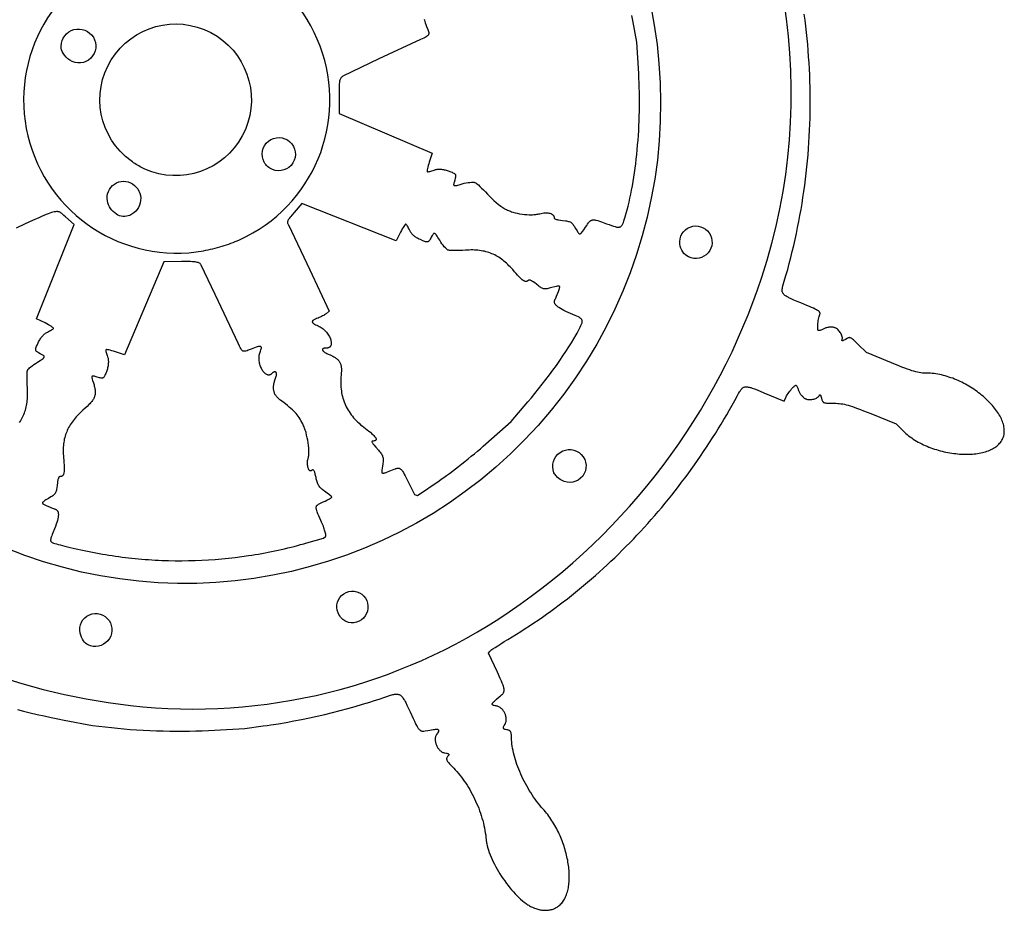
# Model space of a CAD drawing. Extents: x 2 to 43, y 0.7 to 22.8.
# Drawn here: x 30.9 to 43, y 1.9 to 12.9 of the extents above; entities that cross this region are included whole.
import ezdxf

# ---------------------------------------------------------------- set-up
doc = ezdxf.new("R2010")
doc.units = 0
doc.layers.add('LAYER_1', color=18, linetype='CONTINUOUS')

msp = doc.modelspace()

# ---------------------------------------------------------------- linework, layer by layer
at = {"layer": 'LAYER_1'}
for points in [[(32.237, 4.476, 0.178685), (36.913, 5.632, 0.165561), (40.031, 9.763, 0.242203), (38.996, 16.304, 0.453854), (27.624, 17.292, 0.295913), (25.812, 9.548, 0.285953)], [(30.475, 6.515, -0.491287), (28.36, 15.677, -0.496327), (37.698, 15.331, -0.336606), (37.431, 8.121, -0.341123)], [(33.583, 10.223, 0.939703), (32.257, 13.755, 0.941491), (33.141, 10.087, 0.030136), (33.369, 10.143, 0.031086)], [(32.246, 11.195, -0.929396), (33.229, 12.779, -0.921573), (32.501, 11.061, -0.040814), (32.375, 11.115, -0.036594)], [(31.383, 12.612, -0.750616), (31.78, 12.721, -0.800288), (31.489, 12.438, -0.110933), (31.407, 12.523, -0.142455)], [(33.89, 11.179, -0.841787), (34.205, 11.432, -0.849357), (33.991, 11.09, -0.081457), (33.931, 11.127, -0.085902)], [(31.954, 10.702, -0.662102), (32.264, 10.912, -0.601911), (32.23, 10.524, -0.248509), (32.065, 10.538, -0.203295)], [(39.019, 10.167, -0.786305), (39.381, 10.307, -0.774177), (39.127, 10.012, -0.127283), (39.055, 10.073, -0.119629)], [(37.465, 7.349, -0.821235), (37.803, 7.573, -0.873767), (37.559, 7.255, -0.067369), (37.496, 7.304, -0.098156)], [(34.801, 5.618, -0.843853), (35.118, 5.826, -0.806071), (34.899, 5.512, -0.107376), (34.846, 5.549, -0.084685)], [(31.617, 5.37, -0.829956), (31.974, 5.524, -0.76505), (31.715, 5.225, -0.133112), (31.659, 5.274, -0.092922)]]:
    msp.add_lwpolyline(points, format="xyb", close=True, dxfattribs=at)
for points in [[(30.845, 4.428), (30.919, 4.408), (31, 4.387), (31.085, 4.367), (31.172, 4.347), (31.259, 4.328), (31.341, 4.31), (31.418, 4.295), (31.77, 4.229), (32.005, 4.203), (32.08, 4.196), (32.157, 4.189), (32.235, 4.182), (32.314, 4.177), (32.395, 4.172), (32.476, 4.168), (32.558, 4.165), (32.641, 4.162), (32.723, 4.161), (32.805, 4.16), (32.886, 4.16), (32.967, 4.16), (33.047, 4.162), (33.125, 4.164), (33.202, 4.167), (33.276, 4.171), (33.649, 4.192), (33.878, 4.224), (33.924, 4.23), (33.97, 4.237), (34.064, 4.252), (34.159, 4.268), (34.254, 4.285), (34.35, 4.304), (34.446, 4.324), (34.542, 4.345), (34.637, 4.367), (34.732, 4.39), (34.827, 4.414), (34.92, 4.439), (35.012, 4.464), (35.103, 4.491), (35.148, 4.504), (35.192, 4.518), (35.236, 4.532), (35.279, 4.546), (35.321, 4.56), (35.364, 4.574), (35.401, 4.587), (35.434, 4.598), (35.449, 4.602), (35.463, 4.606), (35.476, 4.61), (35.488, 4.612), (35.499, 4.614), (35.51, 4.616), (35.52, 4.616), (35.53, 4.616), (35.539, 4.615), (35.547, 4.613), (35.555, 4.61), (35.563, 4.607), (35.571, 4.602), (35.578, 4.596), (35.585, 4.59), (35.592, 4.582), (35.599, 4.573), (35.606, 4.563), (35.613, 4.552), (35.62, 4.54), (35.628, 4.527), (35.635, 4.512), (35.651, 4.479), (35.689, 4.397), (35.727, 4.314), (35.743, 4.281), (35.757, 4.252), (35.77, 4.228), (35.776, 4.218), (35.781, 4.208), (35.787, 4.2), (35.792, 4.193), (35.797, 4.186), (35.803, 4.18), (35.808, 4.175), (35.813, 4.171), (35.818, 4.168), (35.823, 4.165), (35.829, 4.163), (35.835, 4.161), (35.841, 4.16), (35.847, 4.159), (35.853, 4.159), (35.86, 4.16), (35.875, 4.162), (35.91, 4.169), (35.934, 4.173), (35.955, 4.177), (35.974, 4.18), (35.99, 4.182), (36.004, 4.184), (36.016, 4.184), (36.021, 4.183), (36.026, 4.183), (36.03, 4.182), (36.033, 4.181), (36.036, 4.179), (36.038, 4.178), (36.04, 4.176), (36.041, 4.173), (36.042, 4.171), (36.042, 4.168), (36.042, 4.165), (36.041, 4.162), (36.04, 4.158), (36.039, 4.154), (36.034, 4.145), (36.028, 4.135), (36.02, 4.124), (36.015, 4.117), (36.011, 4.109), (36.008, 4.101), (36.005, 4.093), (36.003, 4.085), (36.001, 4.076), (36, 4.067), (36, 4.058), (36, 4.049), (36.001, 4.04), (36.002, 4.031), (36.004, 4.021), (36.006, 4.012), (36.009, 4.003), (36.012, 3.994), (36.016, 3.985), (36.02, 3.976), (36.024, 3.968), (36.029, 3.959), (36.034, 3.951), (36.039, 3.944), (36.045, 3.936), (36.052, 3.929), (36.058, 3.923), (36.065, 3.917), (36.072, 3.911), (36.079, 3.906), (36.087, 3.902), (36.095, 3.898), (36.103, 3.895), (36.111, 3.893), (36.119, 3.891), (36.137, 3.888), (36.145, 3.887), (36.151, 3.885), (36.156, 3.883), (36.161, 3.881), (36.164, 3.879), (36.166, 3.877), (36.167, 3.874), (36.168, 3.871), (36.167, 3.868), (36.166, 3.864), (36.164, 3.86), (36.161, 3.855), (36.152, 3.845), (36.148, 3.839), (36.145, 3.833), (36.143, 3.828), (36.141, 3.822), (36.141, 3.815), (36.142, 3.809), (36.145, 3.802), (36.148, 3.794), (36.153, 3.786), (36.159, 3.777), (36.167, 3.767), (36.176, 3.756), (36.187, 3.744), (36.199, 3.731), (36.228, 3.702), (36.247, 3.682), (36.267, 3.661), (36.286, 3.639), (36.305, 3.616), (36.323, 3.593), (36.341, 3.569), (36.359, 3.544), (36.376, 3.519), (36.393, 3.493), (36.409, 3.466), (36.425, 3.439), (36.441, 3.412), (36.456, 3.384), (36.471, 3.355), (36.485, 3.326), (36.498, 3.297), (36.511, 3.268), (36.524, 3.238), (36.536, 3.208), (36.547, 3.178), (36.557, 3.148), (36.568, 3.117), (36.577, 3.087), (36.586, 3.057), (36.594, 3.026), (36.601, 2.996), (36.607, 2.966), (36.613, 2.935), (36.618, 2.905), (36.623, 2.876), (36.626, 2.846), (36.629, 2.817), (36.63, 2.805), (36.632, 2.793), (36.633, 2.781), (36.636, 2.769), (36.641, 2.743), (36.648, 2.717), (36.656, 2.69), (36.666, 2.662), (36.677, 2.634), (36.689, 2.605), (36.701, 2.576), (36.715, 2.546), (36.73, 2.517), (36.746, 2.487), (36.763, 2.457), (36.781, 2.427), (36.799, 2.398), (36.818, 2.368), (36.837, 2.339), (36.858, 2.311), (36.878, 2.282), (36.899, 2.255), (36.921, 2.228), (36.943, 2.202), (36.965, 2.177), (36.987, 2.153), (37.009, 2.13), (37.032, 2.108), (37.054, 2.087), (37.076, 2.068), (37.099, 2.05), (37.121, 2.033), (37.132, 2.025), (37.143, 2.018), (37.154, 2.011), (37.165, 2.005), (37.177, 1.998), (37.19, 1.992), (37.202, 1.986), (37.215, 1.98), (37.227, 1.975), (37.24, 1.971), (37.252, 1.966), (37.265, 1.963), (37.277, 1.959), (37.29, 1.957), (37.302, 1.954), (37.314, 1.952), (37.327, 1.951), (37.339, 1.95), (37.351, 1.949), (37.363, 1.949), (37.375, 1.95), (37.387, 1.95), (37.398, 1.952), (37.41, 1.953), (37.421, 1.956), (37.432, 1.958), (37.443, 1.961), (37.454, 1.965), (37.464, 1.969), (37.474, 1.973), (37.485, 1.978), (37.494, 1.983), (37.504, 1.989), (37.513, 1.995), (37.522, 2.002), (37.531, 2.009), (37.542, 2.018), (37.552, 2.029), (37.561, 2.039), (37.57, 2.051), (37.579, 2.063), (37.587, 2.075), (37.595, 2.088), (37.602, 2.102), (37.609, 2.116), (37.615, 2.13), (37.621, 2.146), (37.626, 2.161), (37.631, 2.177), (37.635, 2.194), (37.639, 2.21), (37.643, 2.228), (37.646, 2.245), (37.648, 2.263), (37.65, 2.282), (37.652, 2.3), (37.653, 2.319), (37.654, 2.338), (37.654, 2.358), (37.654, 2.378), (37.654, 2.398), (37.653, 2.418), (37.651, 2.439), (37.65, 2.46), (37.647, 2.48), (37.645, 2.502), (37.642, 2.523), (37.638, 2.544), (37.635, 2.566), (37.63, 2.587), (37.626, 2.609), (37.621, 2.631), (37.615, 2.652), (37.609, 2.674), (37.603, 2.696), (37.597, 2.718), (37.59, 2.74), (37.582, 2.762), (37.575, 2.783), (37.566, 2.805), (37.558, 2.827), (37.549, 2.848), (37.54, 2.87), (37.53, 2.891), (37.52, 2.912), (37.51, 2.933), (37.499, 2.954), (37.488, 2.974), (37.477, 2.995), (37.465, 3.015), (37.453, 3.035), (37.441, 3.054), (37.428, 3.074), (37.415, 3.093), (37.402, 3.111), (37.388, 3.13), (37.374, 3.148), (37.359, 3.166), (37.345, 3.183), (37.33, 3.2), (37.309, 3.222), (37.29, 3.246), (37.27, 3.27), (37.251, 3.295), (37.232, 3.321), (37.214, 3.347), (37.196, 3.374), (37.178, 3.401), (37.161, 3.429), (37.145, 3.457), (37.129, 3.485), (37.113, 3.514), (37.098, 3.543), (37.083, 3.572), (37.069, 3.601), (37.056, 3.631), (37.043, 3.66), (37.031, 3.69), (37.02, 3.72), (37.009, 3.749), (36.999, 3.778), (36.99, 3.807), (36.981, 3.836), (36.974, 3.865), (36.967, 3.893), (36.96, 3.921), (36.955, 3.948), (36.951, 3.975), (36.947, 4.002), (36.945, 4.028), (36.943, 4.053), (36.942, 4.078), (36.942, 4.091), (36.941, 4.103), (36.94, 4.114), (36.939, 4.123), (36.938, 4.132), (36.936, 4.14), (36.933, 4.146), (36.93, 4.152), (36.927, 4.157), (36.922, 4.162), (36.918, 4.166), (36.912, 4.169), (36.906, 4.171), (36.899, 4.173), (36.892, 4.175), (36.883, 4.177), (36.866, 4.179), (36.859, 4.181), (36.854, 4.183), (36.849, 4.185), (36.845, 4.187), (36.843, 4.19), (36.841, 4.194), (36.84, 4.198), (36.841, 4.202), (36.842, 4.207), (36.844, 4.213), (36.847, 4.22), (36.851, 4.228), (36.862, 4.246), (36.866, 4.254), (36.869, 4.262), (36.872, 4.27), (36.874, 4.278), (36.876, 4.286), (36.877, 4.295), (36.877, 4.304), (36.877, 4.312), (36.876, 4.321), (36.875, 4.33), (36.873, 4.339), (36.871, 4.348), (36.869, 4.357), (36.866, 4.366), (36.862, 4.374), (36.858, 4.383), (36.854, 4.391), (36.849, 4.399), (36.844, 4.407), (36.839, 4.415), (36.833, 4.422), (36.827, 4.429), (36.821, 4.435), (36.814, 4.441), (36.807, 4.447), (36.8, 4.452), (36.792, 4.457), (36.785, 4.461), (36.777, 4.464), (36.769, 4.467), (36.76, 4.469), (36.752, 4.471), (36.739, 4.473), (36.729, 4.475), (36.72, 4.478), (36.716, 4.479), (36.713, 4.481), (36.71, 4.482), (36.708, 4.484), (36.706, 4.486), (36.705, 4.488), (36.704, 4.49), (36.704, 4.493), (36.704, 4.496), (36.705, 4.498), (36.707, 4.502), (36.708, 4.505), (36.714, 4.512), (36.721, 4.521), (36.731, 4.531), (36.742, 4.542), (36.756, 4.554), (36.791, 4.584), (36.806, 4.596), (36.819, 4.607), (36.829, 4.617), (36.834, 4.622), (36.838, 4.627), (36.841, 4.632), (36.844, 4.637), (36.846, 4.642), (36.848, 4.648), (36.85, 4.654), (36.851, 4.66), (36.851, 4.666), (36.85, 4.673), (36.85, 4.68), (36.848, 4.688), (36.846, 4.697), (36.844, 4.706), (36.841, 4.716), (36.837, 4.726), (36.828, 4.75), (36.816, 4.777), (36.802, 4.809), (36.767, 4.886), (36.659, 5.12), (36.668, 5.14), (36.67, 5.143), (36.674, 5.147), (36.68, 5.152), (36.688, 5.158), (36.71, 5.174), (36.738, 5.193), (36.771, 5.214), (36.809, 5.238), (36.851, 5.264), (36.895, 5.291), (36.949, 5.323), (37.003, 5.357), (37.057, 5.391), (37.111, 5.425), (37.164, 5.46), (37.217, 5.495), (37.27, 5.531), (37.322, 5.567), (37.375, 5.604), (37.427, 5.641), (37.478, 5.678), (37.529, 5.717), (37.58, 5.755), (37.631, 5.794), (37.682, 5.834), (37.732, 5.874), (37.782, 5.915), (37.831, 5.956), (37.88, 5.997), (37.929, 6.039), (37.978, 6.082), (38.026, 6.124), (38.074, 6.168), (38.121, 6.211), (38.169, 6.256), (38.216, 6.3), (38.262, 6.345), (38.308, 6.391), (38.354, 6.437), (38.4, 6.483), (38.445, 6.53), (38.49, 6.577), (38.535, 6.625), (38.579, 6.673), (38.623, 6.722), (38.666, 6.771), (38.709, 6.82), (38.752, 6.87), (38.795, 6.92), (38.837, 6.971), (38.878, 7.022), (38.92, 7.073), (38.961, 7.125), (39.001, 7.177), (39.041, 7.23), (39.081, 7.283), (39.121, 7.336), (39.16, 7.39), (39.198, 7.444), (39.237, 7.498), (39.275, 7.553), (39.312, 7.609), (39.349, 7.664), (39.386, 7.72), (39.422, 7.777), (39.458, 7.834), (39.494, 7.891), (39.529, 7.948), (39.564, 8.006), (39.598, 8.064), (39.632, 8.123), (39.665, 8.182), (39.698, 8.241), (39.731, 8.301), (39.744, 8.325), (39.756, 8.346), (39.762, 8.356), (39.767, 8.364), (39.773, 8.372), (39.778, 8.379), (39.784, 8.385), (39.789, 8.391), (39.795, 8.396), (39.801, 8.4), (39.807, 8.403), (39.814, 8.406), (39.82, 8.407), (39.828, 8.409), (39.836, 8.409), (39.844, 8.409), (39.853, 8.408), (39.863, 8.406), (39.874, 8.404), (39.885, 8.401), (39.897, 8.398), (39.911, 8.393), (39.94, 8.383), (39.974, 8.37), (40.057, 8.336), (40.308, 8.233), (40.326, 8.276), (40.33, 8.286), (40.337, 8.297), (40.345, 8.31), (40.354, 8.325), (40.365, 8.339), (40.376, 8.354), (40.387, 8.368), (40.399, 8.382), (40.417, 8.402), (40.425, 8.41), (40.431, 8.417), (40.437, 8.422), (40.442, 8.425), (40.445, 8.426), (40.447, 8.427), (40.449, 8.427), (40.451, 8.427), (40.453, 8.426), (40.455, 8.425), (40.457, 8.423), (40.459, 8.421), (40.463, 8.416), (40.466, 8.409), (40.47, 8.401), (40.475, 8.39), (40.485, 8.364), (40.488, 8.356), (40.492, 8.347), (40.496, 8.339), (40.501, 8.331), (40.506, 8.323), (40.511, 8.315), (40.517, 8.307), (40.523, 8.3), (40.529, 8.293), (40.535, 8.287), (40.541, 8.281), (40.547, 8.275), (40.554, 8.27), (40.56, 8.266), (40.566, 8.263), (40.572, 8.26), (40.578, 8.258), (40.584, 8.256), (40.596, 8.253), (40.608, 8.251), (40.621, 8.25), (40.634, 8.25), (40.647, 8.252), (40.66, 8.254), (40.673, 8.257), (40.685, 8.26), (40.696, 8.265), (40.707, 8.27), (40.716, 8.276), (40.721, 8.279), (40.725, 8.283), (40.729, 8.286), (40.732, 8.29), (40.735, 8.294), (40.738, 8.298), (40.741, 8.302), (40.743, 8.306), (40.744, 8.308), (40.745, 8.31), (40.746, 8.311), (40.748, 8.311), (40.749, 8.311), (40.751, 8.31), (40.753, 8.308), (40.754, 8.306), (40.758, 8.3), (40.761, 8.292), (40.765, 8.281), (40.768, 8.269), (40.773, 8.248), (40.775, 8.24), (40.778, 8.233), (40.782, 8.226), (40.784, 8.224), (40.786, 8.221), (40.789, 8.219), (40.791, 8.217), (40.794, 8.215), (40.798, 8.214), (40.806, 8.211), (40.816, 8.209), (40.828, 8.208), (40.842, 8.207), (40.858, 8.206), (40.877, 8.205), (40.924, 8.205), (40.945, 8.205), (40.967, 8.204), (40.987, 8.202), (41.008, 8.2), (41.029, 8.197), (41.05, 8.193), (41.073, 8.188), (41.096, 8.181), (41.122, 8.174), (41.149, 8.165), (41.179, 8.154), (41.212, 8.142), (41.248, 8.129), (41.287, 8.114), (41.377, 8.077), (41.689, 7.95), (41.775, 7.864), (41.792, 7.848), (41.808, 7.833), (41.826, 7.819), (41.843, 7.804), (41.862, 7.79), (41.881, 7.777), (41.9, 7.764), (41.92, 7.751), (41.94, 7.739), (41.961, 7.727), (41.982, 7.716), (42.004, 7.705), (42.025, 7.694), (42.048, 7.684), (42.07, 7.674), (42.093, 7.665), (42.115, 7.656), (42.139, 7.648), (42.162, 7.64), (42.185, 7.633), (42.209, 7.626), (42.233, 7.619), (42.257, 7.613), (42.28, 7.608), (42.304, 7.603), (42.328, 7.598), (42.352, 7.594), (42.376, 7.59), (42.4, 7.586), (42.424, 7.584), (42.447, 7.581), (42.471, 7.579), (42.494, 7.578), (42.517, 7.577), (42.54, 7.576), (42.563, 7.576), (42.586, 7.577), (42.608, 7.578), (42.63, 7.579), (42.651, 7.581), (42.673, 7.583), (42.694, 7.586), (42.714, 7.589), (42.734, 7.593), (42.754, 7.598), (42.773, 7.602), (42.791, 7.608), (42.809, 7.614), (42.827, 7.62), (42.844, 7.627), (42.86, 7.634), (42.876, 7.642), (42.891, 7.65), (42.905, 7.659), (42.919, 7.668), (42.932, 7.678), (42.944, 7.688), (42.956, 7.699), (42.966, 7.711), (42.976, 7.722), (42.985, 7.735), (42.993, 7.748), (43.001, 7.761), (43.007, 7.775), (43.012, 7.79), (43.016, 7.804), (43.02, 7.819), (43.022, 7.834), (43.023, 7.85), (43.024, 7.865), (43.023, 7.881), (43.022, 7.897), (43.019, 7.913), (43.016, 7.929), (43.012, 7.946), (43.007, 7.962), (43.001, 7.979), (42.995, 7.995), (42.988, 8.012), (42.98, 8.029), (42.971, 8.046), (42.961, 8.063), (42.951, 8.079), (42.94, 8.096), (42.928, 8.113), (42.916, 8.13), (42.903, 8.146), (42.89, 8.163), (42.876, 8.179), (42.861, 8.196), (42.846, 8.212), (42.83, 8.228), (42.814, 8.244), (42.797, 8.26), (42.78, 8.275), (42.762, 8.291), (42.744, 8.306), (42.726, 8.321), (42.707, 8.335), (42.687, 8.35), (42.668, 8.364), (42.648, 8.378), (42.627, 8.391), (42.607, 8.404), (42.586, 8.417), (42.564, 8.429), (42.543, 8.441), (42.521, 8.453), (42.499, 8.464), (42.477, 8.475), (42.455, 8.485), (42.432, 8.495), (42.41, 8.504), (42.387, 8.513), (42.364, 8.521), (42.341, 8.529), (42.318, 8.536), (42.295, 8.543), (42.272, 8.549), (42.249, 8.555), (42.226, 8.56), (42.203, 8.564), (42.18, 8.568), (42.157, 8.571), (42.135, 8.573), (42.112, 8.575), (42.089, 8.575), (42.067, 8.576), (42.048, 8.576), (42.03, 8.577), (42.012, 8.578), (41.993, 8.58), (41.974, 8.584), (41.953, 8.588), (41.931, 8.593), (41.908, 8.6), (41.883, 8.607), (41.856, 8.616), (41.827, 8.627), (41.794, 8.639), (41.759, 8.652), (41.721, 8.667), (41.633, 8.703), (41.322, 8.831), (41.22, 8.93), (41.187, 8.963), (41.173, 8.976), (41.161, 8.987), (41.15, 8.996), (41.141, 9.003), (41.133, 9.008), (41.125, 9.012), (41.121, 9.013), (41.118, 9.014), (41.114, 9.015), (41.111, 9.015), (41.108, 9.015), (41.104, 9.014), (41.098, 9.013), (41.09, 9.009), (41.083, 9.005), (41.064, 8.994), (41.054, 8.987), (41.044, 8.982), (41.036, 8.979), (41.029, 8.977), (41.026, 8.976), (41.024, 8.976), (41.022, 8.977), (41.021, 8.978), (41.02, 8.979), (41.02, 8.981), (41.02, 8.983), (41.021, 8.985), (41.022, 8.99), (41.023, 8.994), (41.024, 8.999), (41.025, 9.004), (41.025, 9.009), (41.025, 9.014), (41.024, 9.02), (41.023, 9.025), (41.02, 9.036), (41.017, 9.047), (41.012, 9.058), (41.006, 9.069), (40.999, 9.08), (40.991, 9.091), (40.983, 9.101), (40.973, 9.11), (40.964, 9.118), (40.953, 9.126), (40.943, 9.132), (40.937, 9.135), (40.932, 9.138), (40.925, 9.14), (40.918, 9.142), (40.911, 9.143), (40.903, 9.144), (40.895, 9.144), (40.886, 9.145), (40.877, 9.144), (40.868, 9.144), (40.859, 9.143), (40.85, 9.141), (40.84, 9.139), (40.831, 9.137), (40.822, 9.135), (40.813, 9.132), (40.805, 9.128), (40.796, 9.125), (40.771, 9.113), (40.76, 9.109), (40.751, 9.105), (40.744, 9.103), (40.738, 9.102), (40.735, 9.102), (40.732, 9.102), (40.73, 9.103), (40.729, 9.104), (40.727, 9.105), (40.726, 9.107), (40.724, 9.109), (40.723, 9.111), (40.722, 9.117), (40.721, 9.125), (40.721, 9.134), (40.721, 9.145), (40.723, 9.172), (40.724, 9.19), (40.726, 9.208), (40.728, 9.227), (40.731, 9.244), (40.734, 9.261), (40.738, 9.276), (40.741, 9.289), (40.745, 9.299), (40.747, 9.306), (40.749, 9.313), (40.749, 9.316), (40.749, 9.319), (40.748, 9.322), (40.747, 9.325), (40.746, 9.328), (40.744, 9.331), (40.741, 9.334), (40.738, 9.338), (40.734, 9.341), (40.73, 9.344), (40.72, 9.351), (40.706, 9.359), (40.69, 9.368), (40.67, 9.377), (40.646, 9.388), (40.619, 9.4), (40.587, 9.413), (40.511, 9.445), (40.467, 9.463), (40.428, 9.479), (40.395, 9.494), (40.366, 9.507), (40.354, 9.513), (40.343, 9.519), (40.332, 9.525), (40.323, 9.531), (40.315, 9.537), (40.308, 9.543), (40.302, 9.549), (40.297, 9.555), (40.292, 9.562), (40.289, 9.568), (40.286, 9.575), (40.284, 9.582), (40.283, 9.59), (40.283, 9.597), (40.283, 9.606), (40.284, 9.615), (40.285, 9.624), (40.287, 9.634), (40.292, 9.656), (40.308, 9.71), (40.329, 9.783), (40.35, 9.856), (40.369, 9.929), (40.388, 10.003), (40.407, 10.076), (40.424, 10.15), (40.441, 10.224), (40.457, 10.298), (40.473, 10.372), (40.488, 10.446), (40.502, 10.521), (40.515, 10.595), (40.527, 10.67), (40.539, 10.745), (40.55, 10.82), (40.56, 10.895), (40.57, 10.97), (40.579, 11.045), (40.587, 11.121), (40.594, 11.196), (40.601, 11.271), (40.607, 11.347), (40.612, 11.422), (40.617, 11.498), (40.62, 11.574), (40.624, 11.649), (40.626, 11.725), (40.627, 11.8), (40.628, 11.876), (40.628, 11.952), (40.628, 12.027), (40.626, 12.103), (40.624, 12.179), (40.622, 12.254), (40.618, 12.33), (40.614, 12.405), (40.609, 12.481), (40.603, 12.556), (40.597, 12.632), (40.589, 12.707), (40.582, 12.782), (40.573, 12.857), (40.564, 12.932), (40.554, 13.007)], [(35.862, 12.945), (35.866, 12.932), (35.871, 12.916), (35.877, 12.898), (35.885, 12.878), (35.894, 12.854), (35.908, 12.819), (35.913, 12.804), (35.917, 12.792), (35.919, 12.781), (35.92, 12.776), (35.92, 12.771), (35.92, 12.766), (35.919, 12.762), (35.918, 12.758), (35.917, 12.754), (35.915, 12.751), (35.912, 12.747), (35.909, 12.744), (35.906, 12.74), (35.902, 12.737), (35.897, 12.734), (35.887, 12.727), (35.874, 12.72), (35.859, 12.712), (35.82, 12.694), (35.304, 12.454), (34.858, 12.24), (34.851, 12.235), (34.845, 12.23), (34.839, 12.224), (34.834, 12.218), (34.83, 12.21), (34.826, 12.201), (34.823, 12.191), (34.82, 12.179), (34.818, 12.164), (34.816, 12.148), (34.815, 12.13), (34.814, 12.109), (34.813, 12.085), (34.813, 12.059), (34.813, 11.996), (34.815, 11.78), (35.964, 11.293), (35.926, 11.181), (35.919, 11.158), (35.913, 11.137), (35.908, 11.117), (35.904, 11.1), (35.901, 11.085), (35.9, 11.073), (35.9, 11.069), (35.901, 11.066), (35.902, 11.063), (35.903, 11.062), (35.905, 11.062), (35.907, 11.062), (35.914, 11.062), (35.923, 11.063), (35.934, 11.066), (35.946, 11.069), (35.959, 11.073), (35.973, 11.078), (35.987, 11.083), (35.996, 11.086), (36.005, 11.088), (36.014, 11.09), (36.024, 11.092), (36.034, 11.093), (36.044, 11.094), (36.055, 11.094), (36.066, 11.093), (36.077, 11.092), (36.088, 11.091), (36.1, 11.089), (36.111, 11.087), (36.123, 11.084), (36.135, 11.081), (36.148, 11.077), (36.16, 11.073), (36.193, 11.061), (36.207, 11.055), (36.218, 11.05), (36.228, 11.046), (36.236, 11.041), (36.239, 11.038), (36.242, 11.036), (36.244, 11.033), (36.246, 11.03), (36.248, 11.028), (36.249, 11.025), (36.25, 11.021), (36.251, 11.018), (36.252, 11.015), (36.252, 11.011), (36.251, 11.003), (36.249, 10.993), (36.247, 10.983), (36.24, 10.957), (36.232, 10.931), (36.229, 10.921), (36.228, 10.912), (36.227, 10.905), (36.227, 10.902), (36.228, 10.899), (36.229, 10.897), (36.23, 10.895), (36.231, 10.894), (36.233, 10.893), (36.236, 10.892), (36.239, 10.891), (36.242, 10.891), (36.246, 10.891), (36.255, 10.892), (36.266, 10.894), (36.279, 10.897), (36.294, 10.901), (36.333, 10.912), (36.357, 10.919), (36.382, 10.924), (36.405, 10.928), (36.427, 10.931), (36.448, 10.933), (36.457, 10.933), (36.465, 10.933), (36.473, 10.933), (36.48, 10.932), (36.485, 10.931), (36.49, 10.93), (36.495, 10.927), (36.5, 10.924), (36.507, 10.919), (36.515, 10.913), (36.532, 10.899), (36.552, 10.881), (36.573, 10.86), (36.596, 10.837), (36.62, 10.813), (36.644, 10.787), (36.656, 10.774), (36.668, 10.761), (36.682, 10.747), (36.696, 10.734), (36.724, 10.707), (36.753, 10.682), (36.781, 10.659), (36.795, 10.648), (36.809, 10.638), (36.822, 10.628), (36.834, 10.62), (36.846, 10.613), (36.856, 10.606), (36.867, 10.601), (36.879, 10.595), (36.891, 10.589), (36.904, 10.584), (36.916, 10.579), (36.93, 10.574), (36.943, 10.569), (36.957, 10.565), (36.985, 10.557), (37.013, 10.55), (37.042, 10.544), (37.072, 10.54), (37.101, 10.536), (37.131, 10.533), (37.16, 10.532), (37.174, 10.532), (37.188, 10.532), (37.202, 10.532), (37.215, 10.533), (37.229, 10.534), (37.242, 10.536), (37.254, 10.537), (37.267, 10.539), (37.279, 10.542), (37.29, 10.544), (37.308, 10.548), (37.325, 10.551), (37.341, 10.553), (37.358, 10.554), (37.373, 10.554), (37.388, 10.553), (37.402, 10.551), (37.414, 10.549), (37.426, 10.545), (37.431, 10.543), (37.436, 10.541), (37.441, 10.539), (37.445, 10.536), (37.449, 10.533), (37.453, 10.53), (37.456, 10.527), (37.459, 10.524), (37.461, 10.52), (37.463, 10.517), (37.464, 10.513), (37.465, 10.509), (37.466, 10.505), (37.466, 10.5), (37.466, 10.497), (37.467, 10.493), (37.468, 10.49), (37.471, 10.486), (37.474, 10.484), (37.478, 10.481), (37.483, 10.478), (37.489, 10.476), (37.496, 10.473), (37.504, 10.471), (37.513, 10.469), (37.523, 10.467), (37.545, 10.464), (37.572, 10.461), (37.606, 10.457), (37.621, 10.455), (37.633, 10.453), (37.645, 10.45), (37.655, 10.447), (37.664, 10.443), (37.672, 10.438), (37.68, 10.433), (37.687, 10.427), (37.694, 10.419), (37.701, 10.41), (37.708, 10.4), (37.716, 10.389), (37.733, 10.361), (37.75, 10.331), (37.757, 10.32), (37.764, 10.311), (37.77, 10.304), (37.773, 10.301), (37.775, 10.299), (37.778, 10.297), (37.781, 10.296), (37.784, 10.296), (37.787, 10.296), (37.79, 10.297), (37.793, 10.298), (37.796, 10.3), (37.799, 10.302), (37.802, 10.306), (37.806, 10.309), (37.814, 10.319), (37.822, 10.33), (37.832, 10.344), (37.856, 10.38), (37.869, 10.399), (37.88, 10.416), (37.89, 10.43), (37.895, 10.437), (37.9, 10.442), (37.905, 10.447), (37.91, 10.452), (37.915, 10.456), (37.92, 10.459), (37.925, 10.462), (37.93, 10.464), (37.936, 10.466), (37.942, 10.467), (37.948, 10.468), (37.955, 10.468), (37.962, 10.468), (37.969, 10.467), (37.977, 10.466), (37.986, 10.464), (38.005, 10.459), (38.026, 10.452), (38.051, 10.444), (38.113, 10.421), (38.145, 10.41), (38.174, 10.399), (38.199, 10.391), (38.22, 10.385), (38.23, 10.382), (38.239, 10.38), (38.247, 10.379), (38.255, 10.378), (38.262, 10.378), (38.269, 10.379), (38.275, 10.38), (38.28, 10.381), (38.286, 10.384), (38.291, 10.387), (38.295, 10.39), (38.299, 10.395), (38.303, 10.4), (38.307, 10.405), (38.311, 10.412), (38.315, 10.419), (38.318, 10.427), (38.322, 10.436), (38.329, 10.456), (38.344, 10.507), (38.357, 10.549), (38.369, 10.594), (38.381, 10.639), (38.392, 10.686), (38.403, 10.735), (38.413, 10.784), (38.423, 10.835), (38.433, 10.887), (38.442, 10.94), (38.451, 10.994), (38.459, 11.049), (38.467, 11.105), (38.474, 11.161), (38.481, 11.218), (38.487, 11.276), (38.493, 11.334), (38.498, 11.393), (38.503, 11.452), (38.507, 11.511), (38.511, 11.571), (38.514, 11.63), (38.517, 11.69), (38.519, 11.749), (38.52, 11.809), (38.521, 11.868), (38.521, 11.928), (38.521, 11.986), (38.52, 12.045), (38.519, 12.103), (38.517, 12.16), (38.514, 12.217), (38.511, 12.273), (38.487, 12.661), (38.438, 12.93), (38.427, 12.989)], [(30.868, 7.966), (30.879, 7.983), (30.889, 7.999), (30.898, 8.016), (30.907, 8.033), (30.915, 8.051), (30.923, 8.068), (30.93, 8.086), (30.936, 8.104), (30.942, 8.122), (30.947, 8.141), (30.952, 8.16), (30.956, 8.179), (30.96, 8.199), (30.963, 8.219), (30.965, 8.24), (30.967, 8.26), (30.968, 8.282), (30.969, 8.303), (30.969, 8.325), (30.969, 8.348), (30.968, 8.371), (30.966, 8.394), (30.964, 8.432), (30.963, 8.468), (30.962, 8.502), (30.962, 8.534), (30.962, 8.561), (30.963, 8.584), (30.964, 8.593), (30.965, 8.601), (30.966, 8.607), (30.968, 8.612), (30.97, 8.615), (30.973, 8.62), (30.977, 8.625), (30.982, 8.63), (30.994, 8.642), (31.009, 8.655), (31.027, 8.669), (31.046, 8.684), (31.067, 8.698), (31.089, 8.712), (31.124, 8.734), (31.138, 8.743), (31.15, 8.751), (31.159, 8.758), (31.166, 8.764), (31.169, 8.767), (31.171, 8.77), (31.173, 8.772), (31.174, 8.775), (31.174, 8.777), (31.174, 8.78), (31.174, 8.782), (31.173, 8.784), (31.172, 8.786), (31.17, 8.789), (31.164, 8.793), (31.157, 8.798), (31.148, 8.804), (31.125, 8.816), (31.102, 8.829), (31.093, 8.834), (31.085, 8.839), (31.079, 8.845), (31.077, 8.847), (31.075, 8.85), (31.073, 8.853), (31.071, 8.856), (31.07, 8.859), (31.07, 8.862), (31.069, 8.865), (31.069, 8.869), (31.07, 8.877), (31.072, 8.886), (31.075, 8.896), (31.079, 8.908), (31.085, 8.921), (31.1, 8.953), (31.105, 8.965), (31.111, 8.976), (31.118, 8.987), (31.124, 8.998), (31.131, 9.008), (31.137, 9.017), (31.144, 9.026), (31.151, 9.035), (31.159, 9.043), (31.166, 9.05), (31.174, 9.057), (31.182, 9.064), (31.19, 9.069), (31.198, 9.075), (31.206, 9.079), (31.214, 9.083), (31.228, 9.09), (31.241, 9.097), (31.253, 9.103), (31.264, 9.11), (31.273, 9.116), (31.28, 9.121), (31.285, 9.125), (31.287, 9.127), (31.288, 9.129), (31.288, 9.131), (31.287, 9.133), (31.285, 9.136), (31.282, 9.139), (31.273, 9.146), (31.26, 9.155), (31.245, 9.164), (31.228, 9.174), (31.208, 9.185), (31.187, 9.196), (31.08, 9.247), (31.542, 10.412), (31.436, 10.504), (31.416, 10.523), (31.398, 10.539), (31.39, 10.546), (31.382, 10.552), (31.374, 10.558), (31.365, 10.562), (31.357, 10.566), (31.352, 10.567), (31.347, 10.568), (31.342, 10.569), (31.337, 10.57), (31.331, 10.57), (31.325, 10.57), (31.312, 10.569), (31.298, 10.567), (31.282, 10.563), (31.264, 10.558), (31.244, 10.552), (31.222, 10.544), (31.197, 10.534), (31.17, 10.523), (31.14, 10.51), (31.106, 10.495), (31.029, 10.46), (30.937, 10.418), (30.829, 10.367)]]:
    msp.add_lwpolyline(points, dxfattribs=at)
for points in [[(36.626, 7.705), (36.938, 7.981), (37.143, 8.221), (37.187, 8.272), (37.231, 8.326), (37.276, 8.382), (37.321, 8.439), (37.365, 8.497), (37.409, 8.555), (37.453, 8.614), (37.495, 8.673), (37.536, 8.731), (37.575, 8.789), (37.613, 8.845), (37.648, 8.9), (37.681, 8.952), (37.712, 9.002), (37.739, 9.049), (37.751, 9.072), (37.763, 9.093), (37.777, 9.12), (37.789, 9.143), (37.799, 9.163), (37.803, 9.172), (37.806, 9.181), (37.809, 9.189), (37.812, 9.196), (37.813, 9.203), (37.814, 9.21), (37.814, 9.216), (37.814, 9.222), (37.813, 9.228), (37.811, 9.233), (37.808, 9.238), (37.805, 9.243), (37.801, 9.248), (37.796, 9.252), (37.79, 9.257), (37.784, 9.261), (37.776, 9.266), (37.768, 9.27), (37.749, 9.28), (37.726, 9.29), (37.669, 9.314), (37.639, 9.326), (37.612, 9.339), (37.587, 9.351), (37.565, 9.362), (37.545, 9.374), (37.527, 9.385), (37.519, 9.391), (37.512, 9.396), (37.505, 9.402), (37.499, 9.407), (37.494, 9.412), (37.489, 9.418), (37.485, 9.423), (37.481, 9.428), (37.478, 9.433), (37.475, 9.438), (37.473, 9.444), (37.472, 9.449), (37.471, 9.454), (37.47, 9.459), (37.471, 9.464), (37.471, 9.469), (37.473, 9.474), (37.475, 9.479), (37.477, 9.485), (37.48, 9.49), (37.483, 9.495), (37.487, 9.503), (37.497, 9.525), (37.508, 9.554), (37.52, 9.585), (37.529, 9.611), (37.533, 9.621), (37.535, 9.63), (37.536, 9.637), (37.536, 9.64), (37.536, 9.642), (37.535, 9.645), (37.535, 9.646), (37.533, 9.648), (37.532, 9.649), (37.53, 9.65), (37.527, 9.651), (37.524, 9.651), (37.521, 9.652), (37.513, 9.651), (37.503, 9.649), (37.491, 9.647), (37.477, 9.643), (37.441, 9.634), (37.407, 9.625), (37.393, 9.622), (37.38, 9.619), (37.368, 9.618), (37.357, 9.617), (37.347, 9.618), (37.337, 9.619), (37.328, 9.622), (37.319, 9.625), (37.309, 9.63), (37.299, 9.636), (37.288, 9.643), (37.277, 9.652), (37.25, 9.673), (37.228, 9.69), (37.21, 9.704), (37.201, 9.709), (37.194, 9.714), (37.187, 9.718), (37.18, 9.721), (37.174, 9.723), (37.169, 9.725), (37.164, 9.726), (37.159, 9.726), (37.155, 9.726), (37.152, 9.724), (37.149, 9.722), (37.146, 9.72), (37.143, 9.717), (37.14, 9.714), (37.137, 9.712), (37.134, 9.71), (37.131, 9.708), (37.127, 9.707), (37.124, 9.706), (37.12, 9.706), (37.117, 9.706), (37.113, 9.707), (37.108, 9.708), (37.104, 9.71), (37.1, 9.712), (37.095, 9.714), (37.084, 9.721), (37.073, 9.729), (37.061, 9.74), (37.047, 9.753), (37.032, 9.768), (37.015, 9.786), (36.997, 9.806), (36.977, 9.829), (36.956, 9.854), (36.941, 9.871), (36.926, 9.887), (36.91, 9.903), (36.895, 9.918), (36.88, 9.933), (36.864, 9.947), (36.848, 9.96), (36.833, 9.973), (36.817, 9.985), (36.8, 9.996), (36.784, 10.007), (36.768, 10.017), (36.751, 10.026), (36.734, 10.035), (36.716, 10.043), (36.699, 10.051), (36.681, 10.058), (36.663, 10.064), (36.645, 10.07), (36.626, 10.075), (36.607, 10.08), (36.588, 10.084), (36.568, 10.087), (36.548, 10.09), (36.527, 10.093), (36.507, 10.095), (36.485, 10.096), (36.464, 10.097), (36.442, 10.097), (36.419, 10.096), (36.396, 10.096), (36.373, 10.094), (36.335, 10.092), (36.299, 10.09), (36.265, 10.09), (36.233, 10.089), (36.206, 10.09), (36.183, 10.091), (36.174, 10.092), (36.166, 10.093), (36.16, 10.094), (36.155, 10.096), (36.152, 10.098), (36.147, 10.101), (36.142, 10.105), (36.137, 10.11), (36.125, 10.122), (36.112, 10.137), (36.098, 10.155), (36.083, 10.174), (36.069, 10.195), (36.055, 10.217), (36.033, 10.252), (36.024, 10.266), (36.016, 10.278), (36.009, 10.287), (36.003, 10.294), (36, 10.297), (35.997, 10.299), (35.994, 10.3), (35.992, 10.302), (35.99, 10.302), (35.987, 10.302), (35.985, 10.302), (35.983, 10.301), (35.98, 10.299), (35.978, 10.297), (35.974, 10.292), (35.969, 10.285), (35.963, 10.276), (35.951, 10.253), (35.944, 10.241), (35.939, 10.23), (35.933, 10.221), (35.928, 10.214), (35.922, 10.207), (35.92, 10.205), (35.917, 10.203), (35.914, 10.201), (35.911, 10.199), (35.908, 10.198), (35.905, 10.197), (35.901, 10.197), (35.898, 10.196), (35.89, 10.197), (35.881, 10.199), (35.871, 10.201), (35.86, 10.205), (35.847, 10.21), (35.816, 10.224), (35.803, 10.229), (35.792, 10.235), (35.781, 10.241), (35.77, 10.247), (35.76, 10.253), (35.751, 10.26), (35.742, 10.266), (35.734, 10.273), (35.726, 10.28), (35.719, 10.288), (35.712, 10.295), (35.706, 10.303), (35.7, 10.312), (35.695, 10.32), (35.69, 10.329), (35.685, 10.338), (35.678, 10.352), (35.671, 10.366), (35.665, 10.379), (35.658, 10.39), (35.652, 10.4), (35.646, 10.407), (35.642, 10.413), (35.64, 10.414), (35.638, 10.415), (35.636, 10.415), (35.634, 10.414), (35.631, 10.412), (35.628, 10.409), (35.621, 10.4), (35.612, 10.388), (35.603, 10.373), (35.593, 10.356), (35.582, 10.336), (35.571, 10.315), (35.519, 10.208), (34.355, 10.67), (34.259, 10.559), (34.23, 10.526), (34.218, 10.511), (34.207, 10.499), (34.199, 10.487), (34.192, 10.477), (34.186, 10.468), (34.182, 10.46), (34.179, 10.452), (34.177, 10.445), (34.176, 10.439), (34.177, 10.433), (34.178, 10.426), (34.18, 10.42), (34.184, 10.414), (34.187, 10.407), (34.451, 9.852), (34.69, 9.34), (34.654, 9.31), (34.646, 9.304), (34.635, 9.297), (34.623, 9.29), (34.61, 9.283), (34.596, 9.276), (34.581, 9.269), (34.567, 9.263), (34.553, 9.257), (34.536, 9.251), (34.522, 9.245), (34.51, 9.239), (34.5, 9.233), (34.496, 9.23), (34.492, 9.227), (34.489, 9.225), (34.486, 9.222), (34.485, 9.219), (34.483, 9.216), (34.482, 9.213), (34.482, 9.21), (34.482, 9.208), (34.483, 9.205), (34.485, 9.202), (34.487, 9.199), (34.489, 9.196), (34.492, 9.193), (34.496, 9.19), (34.5, 9.187), (34.51, 9.181), (34.522, 9.174), (34.537, 9.167), (34.554, 9.16), (34.567, 9.154), (34.58, 9.147), (34.593, 9.139), (34.605, 9.131), (34.617, 9.122), (34.628, 9.112), (34.639, 9.102), (34.649, 9.092), (34.658, 9.081), (34.667, 9.069), (34.676, 9.058), (34.683, 9.046), (34.69, 9.034), (34.696, 9.023), (34.702, 9.011), (34.706, 8.999), (34.71, 8.988), (34.713, 8.977), (34.715, 8.966), (34.716, 8.956), (34.717, 8.946), (34.716, 8.936), (34.715, 8.927), (34.712, 8.919), (34.711, 8.915), (34.709, 8.912), (34.707, 8.908), (34.704, 8.905), (34.702, 8.902), (34.699, 8.899), (34.696, 8.897), (34.692, 8.894), (34.688, 8.892), (34.684, 8.891), (34.68, 8.889), (34.676, 8.888), (34.671, 8.887), (34.666, 8.886), (34.66, 8.886), (34.654, 8.886), (34.642, 8.886), (34.631, 8.885), (34.627, 8.884), (34.623, 8.883), (34.619, 8.881), (34.616, 8.88), (34.614, 8.878), (34.611, 8.876), (34.61, 8.874), (34.609, 8.872), (34.608, 8.87), (34.607, 8.868), (34.608, 8.865), (34.608, 8.862), (34.609, 8.86), (34.611, 8.857), (34.613, 8.854), (34.615, 8.851), (34.621, 8.845), (34.629, 8.839), (34.638, 8.832), (34.649, 8.826), (34.662, 8.819), (34.677, 8.813), (34.703, 8.802), (34.726, 8.791), (34.737, 8.785), (34.747, 8.78), (34.757, 8.774), (34.766, 8.768), (34.774, 8.762), (34.782, 8.756), (34.79, 8.75), (34.796, 8.744), (34.803, 8.737), (34.808, 8.731), (34.814, 8.724), (34.818, 8.716), (34.823, 8.709), (34.826, 8.701), (34.83, 8.693), (34.833, 8.685), (34.835, 8.676), (34.837, 8.667), (34.839, 8.658), (34.84, 8.648), (34.841, 8.637), (34.842, 8.627), (34.842, 8.615), (34.842, 8.604), (34.84, 8.578), (34.838, 8.551), (34.836, 8.526), (34.834, 8.501), (34.833, 8.477), (34.833, 8.452), (34.834, 8.428), (34.836, 8.405), (34.838, 8.381), (34.841, 8.358), (34.845, 8.335), (34.849, 8.312), (34.855, 8.29), (34.861, 8.268), (34.868, 8.246), (34.875, 8.225), (34.884, 8.204), (34.893, 8.183), (34.902, 8.162), (34.913, 8.142), (34.924, 8.122), (34.936, 8.103), (34.949, 8.083), (34.963, 8.064), (34.977, 8.046), (34.992, 8.027), (35.008, 8.01), (35.024, 7.992), (35.041, 7.975), (35.059, 7.958), (35.078, 7.941), (35.097, 7.925), (35.117, 7.909), (35.138, 7.894), (35.161, 7.877), (35.181, 7.861), (35.199, 7.847), (35.215, 7.833), (35.23, 7.82), (35.242, 7.808), (35.252, 7.797), (35.259, 7.787), (35.263, 7.782), (35.265, 7.777), (35.267, 7.773), (35.269, 7.769), (35.27, 7.765), (35.271, 7.762), (35.27, 7.759), (35.27, 7.756), (35.269, 7.753), (35.267, 7.75), (35.265, 7.748), (35.262, 7.746), (35.259, 7.744), (35.255, 7.743), (35.251, 7.742), (35.246, 7.741), (35.232, 7.738), (35.227, 7.737), (35.223, 7.736), (35.222, 7.735), (35.22, 7.734), (35.219, 7.732), (35.219, 7.731), (35.219, 7.729), (35.219, 7.728), (35.22, 7.723), (35.224, 7.717), (35.228, 7.71), (35.235, 7.702), (35.244, 7.691), (35.267, 7.664), (35.298, 7.628), (35.309, 7.615), (35.319, 7.603), (35.328, 7.591), (35.335, 7.58), (35.342, 7.57), (35.347, 7.56), (35.351, 7.55), (35.354, 7.539), (35.357, 7.529), (35.358, 7.518), (35.359, 7.507), (35.358, 7.494), (35.357, 7.481), (35.355, 7.467), (35.353, 7.452), (35.35, 7.435), (35.343, 7.399), (35.341, 7.385), (35.339, 7.373), (35.339, 7.363), (35.339, 7.359), (35.34, 7.355), (35.341, 7.352), (35.342, 7.349), (35.344, 7.347), (35.346, 7.346), (35.349, 7.344), (35.352, 7.344), (35.355, 7.343), (35.359, 7.344), (35.364, 7.344), (35.369, 7.345), (35.38, 7.348), (35.394, 7.353), (35.41, 7.359), (35.45, 7.375), (35.472, 7.384), (35.491, 7.391), (35.508, 7.397), (35.515, 7.399), (35.522, 7.401), (35.529, 7.403), (35.536, 7.403), (35.542, 7.404), (35.547, 7.404), (35.553, 7.403), (35.558, 7.402), (35.563, 7.4), (35.568, 7.397), (35.573, 7.394), (35.578, 7.39), (35.582, 7.385), (35.587, 7.38), (35.592, 7.374), (35.597, 7.367), (35.607, 7.351), (35.618, 7.332), (35.63, 7.309), (35.659, 7.253), (35.744, 7.081), (35.779, 7.067), (36.047, 7.247), (36.075, 7.267), (36.107, 7.289), (36.14, 7.313), (36.175, 7.339), (36.212, 7.367), (36.249, 7.395), (36.288, 7.425), (36.327, 7.456), (36.366, 7.487), (36.406, 7.519), (36.445, 7.551), (36.484, 7.583), (36.521, 7.614), (36.558, 7.645), (36.593, 7.675)], [(31.812, 6.359), (31.852, 6.352), (31.892, 6.345), (31.932, 6.338), (31.972, 6.331), (32.013, 6.325), (32.053, 6.319), (32.093, 6.313), (32.134, 6.308), (32.175, 6.303), (32.215, 6.298), (32.256, 6.294), (32.297, 6.29), (32.338, 6.286), (32.378, 6.282), (32.419, 6.279), (32.46, 6.276), (32.501, 6.273), (32.543, 6.271), (32.584, 6.269), (32.625, 6.267), (32.707, 6.264), (32.79, 6.263), (32.872, 6.263), (32.955, 6.264), (33.038, 6.266), (33.12, 6.269), (33.203, 6.274), (33.285, 6.279), (33.368, 6.286), (33.45, 6.294), (33.532, 6.303), (33.614, 6.314), (33.696, 6.325), (33.737, 6.332), (33.777, 6.338), (33.818, 6.345), (33.858, 6.352), (33.899, 6.36), (33.939, 6.367), (33.98, 6.375), (34.02, 6.384), (34.06, 6.392), (34.1, 6.401), (34.14, 6.41), (34.18, 6.42), (34.22, 6.43), (34.259, 6.44), (34.299, 6.45), (34.338, 6.461), (34.378, 6.471), (34.417, 6.483), (34.622, 6.542), (34.646, 6.56), (34.647, 6.561), (34.648, 6.563), (34.649, 6.565), (34.649, 6.567), (34.65, 6.573), (34.649, 6.581), (34.648, 6.59), (34.646, 6.601), (34.643, 6.613), (34.639, 6.626), (34.635, 6.64), (34.63, 6.655), (34.625, 6.67), (34.619, 6.687), (34.612, 6.704), (34.605, 6.722), (34.597, 6.74), (34.589, 6.759), (34.562, 6.818), (34.551, 6.843), (34.543, 6.864), (34.537, 6.882), (34.535, 6.89), (34.533, 6.898), (34.531, 6.905), (34.531, 6.911), (34.531, 6.917), (34.531, 6.923), (34.532, 6.928), (34.534, 6.933), (34.536, 6.938), (34.538, 6.942), (34.542, 6.946), (34.546, 6.95), (34.55, 6.954), (34.555, 6.957), (34.561, 6.961), (34.567, 6.965), (34.582, 6.972), (34.618, 6.988), (34.641, 6.998), (34.661, 7.008), (34.679, 7.018), (34.695, 7.026), (34.708, 7.034), (34.717, 7.04), (34.72, 7.043), (34.722, 7.045), (34.723, 7.047), (34.723, 7.048), (34.723, 7.049), (34.72, 7.052), (34.714, 7.058), (34.705, 7.066), (34.694, 7.075), (34.666, 7.096), (34.633, 7.12), (34.621, 7.128), (34.611, 7.137), (34.601, 7.145), (34.592, 7.154), (34.584, 7.162), (34.576, 7.171), (34.569, 7.181), (34.563, 7.19), (34.557, 7.2), (34.552, 7.211), (34.547, 7.222), (34.543, 7.234), (34.539, 7.247), (34.535, 7.26), (34.532, 7.274), (34.529, 7.289), (34.523, 7.316), (34.52, 7.328), (34.517, 7.339), (34.515, 7.348), (34.512, 7.356), (34.509, 7.363), (34.506, 7.369), (34.502, 7.374), (34.499, 7.378), (34.496, 7.38), (34.492, 7.382), (34.489, 7.382), (34.485, 7.382), (34.481, 7.38), (34.477, 7.378), (34.472, 7.375), (34.468, 7.373), (34.464, 7.372), (34.461, 7.371), (34.457, 7.37), (34.454, 7.371), (34.451, 7.372), (34.449, 7.374), (34.446, 7.376), (34.443, 7.38), (34.441, 7.384), (34.438, 7.388), (34.436, 7.394), (34.434, 7.4), (34.429, 7.416), (34.426, 7.428), (34.424, 7.441), (34.423, 7.455), (34.422, 7.468), (34.423, 7.48), (34.424, 7.492), (34.425, 7.502), (34.427, 7.507), (34.428, 7.511), (34.431, 7.518), (34.433, 7.527), (34.435, 7.537), (34.437, 7.548), (34.438, 7.559), (34.439, 7.571), (34.44, 7.583), (34.44, 7.596), (34.44, 7.61), (34.44, 7.624), (34.438, 7.654), (34.435, 7.684), (34.431, 7.716), (34.426, 7.748), (34.42, 7.78), (34.413, 7.812), (34.405, 7.843), (34.401, 7.858), (34.396, 7.872), (34.392, 7.887), (34.387, 7.9), (34.382, 7.914), (34.376, 7.926), (34.371, 7.939), (34.365, 7.95), (34.354, 7.972), (34.343, 7.992), (34.331, 8.011), (34.32, 8.029), (34.309, 8.046), (34.297, 8.062), (34.284, 8.078), (34.27, 8.093), (34.254, 8.109), (34.237, 8.125), (34.219, 8.142), (34.198, 8.159), (34.175, 8.178), (34.15, 8.197), (34.092, 8.242), (34.083, 8.248), (34.075, 8.255), (34.068, 8.261), (34.06, 8.268), (34.054, 8.275), (34.047, 8.282), (34.041, 8.289), (34.036, 8.296), (34.031, 8.304), (34.026, 8.311), (34.022, 8.318), (34.018, 8.326), (34.015, 8.334), (34.012, 8.342), (34.01, 8.35), (34.008, 8.358), (34.006, 8.366), (34.005, 8.375), (34.004, 8.384), (34.003, 8.392), (34.003, 8.401), (34.004, 8.411), (34.004, 8.42), (34.006, 8.43), (34.007, 8.439), (34.009, 8.449), (34.012, 8.459), (34.014, 8.47), (34.018, 8.48), (34.021, 8.491), (34.03, 8.513), (34.034, 8.526), (34.038, 8.538), (34.04, 8.549), (34.041, 8.559), (34.041, 8.568), (34.041, 8.572), (34.04, 8.576), (34.039, 8.579), (34.038, 8.582), (34.036, 8.585), (34.035, 8.588), (34.033, 8.59), (34.031, 8.591), (34.028, 8.593), (34.026, 8.594), (34.023, 8.594), (34.02, 8.594), (34.017, 8.594), (34.014, 8.593), (34.01, 8.592), (34.007, 8.591), (34.003, 8.589), (33.999, 8.586), (33.995, 8.583), (33.991, 8.58), (33.982, 8.571), (33.979, 8.568), (33.975, 8.564), (33.971, 8.562), (33.967, 8.559), (33.963, 8.557), (33.96, 8.556), (33.956, 8.555), (33.952, 8.554), (33.948, 8.553), (33.944, 8.553), (33.94, 8.553), (33.936, 8.554), (33.932, 8.555), (33.928, 8.556), (33.92, 8.56), (33.912, 8.564), (33.904, 8.57), (33.896, 8.577), (33.889, 8.585), (33.881, 8.593), (33.874, 8.603), (33.868, 8.613), (33.861, 8.624), (33.855, 8.636), (33.85, 8.648), (33.845, 8.66), (33.84, 8.673), (33.836, 8.687), (33.832, 8.7), (33.83, 8.714), (33.827, 8.728), (33.826, 8.742), (33.825, 8.756), (33.825, 8.77), (33.826, 8.783), (33.827, 8.797), (33.83, 8.81), (33.833, 8.823), (33.838, 8.835), (33.844, 8.85), (33.848, 8.863), (33.852, 8.875), (33.854, 8.884), (33.854, 8.889), (33.854, 8.892), (33.853, 8.896), (33.853, 8.898), (33.851, 8.901), (33.849, 8.903), (33.847, 8.905), (33.844, 8.906), (33.841, 8.907), (33.838, 8.907), (33.833, 8.907), (33.829, 8.907), (33.818, 8.905), (33.804, 8.901), (33.788, 8.896), (33.77, 8.89), (33.75, 8.882), (33.726, 8.873), (33.691, 8.859), (33.677, 8.854), (33.664, 8.85), (33.653, 8.848), (33.648, 8.847), (33.643, 8.847), (33.639, 8.847), (33.634, 8.848), (33.63, 8.849), (33.627, 8.85), (33.623, 8.852), (33.619, 8.855), (33.616, 8.858), (33.613, 8.861), (33.609, 8.865), (33.606, 8.87), (33.599, 8.88), (33.592, 8.893), (33.584, 8.908), (33.567, 8.947), (33.326, 9.462), (33.112, 9.909), (33.107, 9.916), (33.102, 9.922), (33.097, 9.928), (33.09, 9.933), (33.082, 9.937), (33.073, 9.941), (33.063, 9.944), (33.051, 9.947), (33.037, 9.949), (33.021, 9.951), (33.002, 9.952), (32.981, 9.953), (32.958, 9.954), (32.931, 9.954), (32.868, 9.954), (32.652, 9.952), (32.166, 8.803), (32.053, 8.841), (32.03, 8.848), (32.009, 8.854), (31.989, 8.859), (31.972, 8.863), (31.957, 8.866), (31.946, 8.867), (31.941, 8.867), (31.938, 8.866), (31.936, 8.865), (31.934, 8.864), (31.934, 8.862), (31.934, 8.86), (31.934, 8.853), (31.936, 8.844), (31.938, 8.833), (31.941, 8.821), (31.945, 8.808), (31.95, 8.794), (31.955, 8.78), (31.958, 8.771), (31.961, 8.762), (31.963, 8.753), (31.964, 8.743), (31.965, 8.733), (31.966, 8.723), (31.966, 8.712), (31.965, 8.701), (31.965, 8.69), (31.963, 8.679), (31.961, 8.667), (31.959, 8.656), (31.956, 8.644), (31.953, 8.632), (31.949, 8.619), (31.945, 8.607), (31.933, 8.574), (31.928, 8.56), (31.923, 8.549), (31.918, 8.539), (31.913, 8.531), (31.91, 8.528), (31.908, 8.525), (31.905, 8.523), (31.903, 8.521), (31.9, 8.519), (31.897, 8.518), (31.894, 8.517), (31.89, 8.516), (31.887, 8.515), (31.883, 8.515), (31.875, 8.516), (31.866, 8.518), (31.855, 8.52), (31.829, 8.527), (31.803, 8.535), (31.793, 8.538), (31.784, 8.54), (31.777, 8.541), (31.771, 8.54), (31.769, 8.54), (31.767, 8.539), (31.765, 8.538), (31.764, 8.537), (31.763, 8.535), (31.763, 8.533), (31.762, 8.53), (31.762, 8.527), (31.763, 8.52), (31.764, 8.511), (31.767, 8.501), (31.771, 8.488), (31.781, 8.458), (31.789, 8.431), (31.792, 8.418), (31.795, 8.406), (31.798, 8.394), (31.8, 8.383), (31.802, 8.372), (31.803, 8.361), (31.804, 8.351), (31.804, 8.341), (31.803, 8.331), (31.802, 8.322), (31.801, 8.312), (31.799, 8.303), (31.796, 8.294), (31.793, 8.284), (31.789, 8.275), (31.785, 8.266), (31.78, 8.257), (31.774, 8.248), (31.768, 8.238), (31.761, 8.229), (31.754, 8.219), (31.745, 8.209), (31.736, 8.199), (31.726, 8.189), (31.705, 8.167), (31.68, 8.144), (31.652, 8.119), (31.634, 8.102), (31.617, 8.086), (31.601, 8.07), (31.585, 8.054), (31.57, 8.038), (31.556, 8.022), (31.542, 8.006), (31.529, 7.989), (31.517, 7.973), (31.506, 7.956), (31.495, 7.94), (31.485, 7.923), (31.475, 7.906), (31.466, 7.889), (31.458, 7.871), (31.451, 7.854), (31.444, 7.836), (31.438, 7.818), (31.432, 7.8), (31.427, 7.781), (31.422, 7.763), (31.418, 7.743), (31.415, 7.724), (31.413, 7.704), (31.411, 7.685), (31.409, 7.664), (31.408, 7.644), (31.408, 7.622), (31.408, 7.601), (31.409, 7.579), (31.41, 7.557), (31.412, 7.534), (31.415, 7.502), (31.417, 7.472), (31.419, 7.446), (31.42, 7.421), (31.42, 7.4), (31.419, 7.381), (31.418, 7.364), (31.416, 7.349), (31.414, 7.337), (31.412, 7.331), (31.41, 7.326), (31.408, 7.322), (31.406, 7.318), (31.404, 7.314), (31.401, 7.311), (31.398, 7.308), (31.395, 7.306), (31.392, 7.304), (31.388, 7.303), (31.385, 7.302), (31.381, 7.301), (31.377, 7.301), (31.373, 7.301), (31.369, 7.301), (31.365, 7.3), (31.362, 7.299), (31.359, 7.296), (31.356, 7.293), (31.353, 7.289), (31.35, 7.284), (31.348, 7.278), (31.346, 7.271), (31.343, 7.263), (31.341, 7.254), (31.339, 7.245), (31.336, 7.222), (31.333, 7.195), (31.329, 7.161), (31.327, 7.146), (31.325, 7.134), (31.322, 7.122), (31.319, 7.112), (31.315, 7.103), (31.31, 7.094), (31.304, 7.086), (31.297, 7.079), (31.289, 7.072), (31.28, 7.064), (31.269, 7.057), (31.257, 7.049), (31.227, 7.03), (31.195, 7.012), (31.183, 7.004), (31.172, 6.997), (31.164, 6.991), (31.158, 6.986), (31.156, 6.984), (31.154, 6.981), (31.153, 6.979), (31.152, 6.977), (31.152, 6.975), (31.152, 6.973), (31.153, 6.971), (31.154, 6.969), (31.156, 6.967), (31.158, 6.965), (31.164, 6.961), (31.172, 6.956), (31.181, 6.952), (31.206, 6.94), (31.237, 6.927), (31.265, 6.915), (31.288, 6.906), (31.296, 6.903), (31.302, 6.902), (31.308, 6.9), (31.313, 6.899), (31.318, 6.896), (31.322, 6.894), (31.326, 6.891), (31.33, 6.887), (31.334, 6.884), (31.337, 6.88), (31.339, 6.875), (31.342, 6.87), (31.344, 6.865), (31.345, 6.859), (31.346, 6.853), (31.347, 6.846), (31.348, 6.839), (31.348, 6.832), (31.348, 6.824), (31.347, 6.816), (31.346, 6.808), (31.345, 6.799), (31.341, 6.779), (31.336, 6.759), (31.329, 6.736), (31.321, 6.712), (31.312, 6.686), (31.301, 6.658), (31.281, 6.608), (31.273, 6.588), (31.266, 6.57), (31.261, 6.554), (31.257, 6.541), (31.254, 6.53), (31.253, 6.52), (31.253, 6.516), (31.253, 6.512), (31.254, 6.508), (31.254, 6.505), (31.256, 6.502), (31.257, 6.5), (31.259, 6.497), (31.261, 6.495), (31.266, 6.491), (31.273, 6.488), (31.28, 6.484), (31.289, 6.481), (31.305, 6.476), (31.325, 6.47), (31.347, 6.463), (31.372, 6.457), (31.429, 6.442), (31.495, 6.426), (31.568, 6.41), (31.646, 6.393), (31.728, 6.376)]]:
    msp.add_lwpolyline(points, close=True, dxfattribs=at)

doc.saveas('drawing.dxf')
